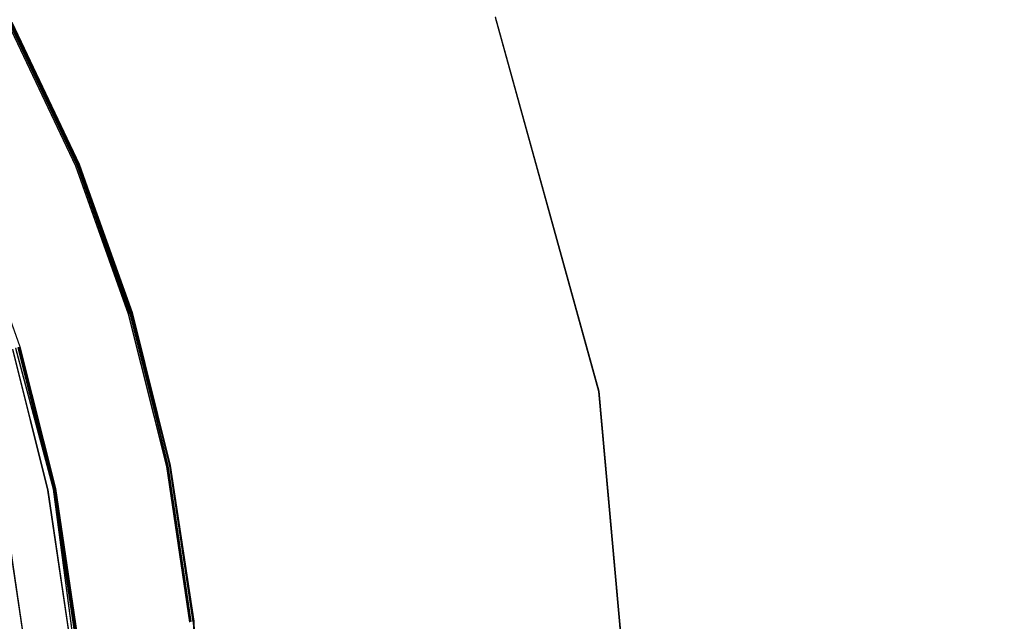
# Model space of a CAD drawing. Extents: x -800 to 700, y -3036 to -2336.
# Drawn here: x -475 to -454, y -2683 to -2670 of the extents above; entities that cross this region are included whole.
import ezdxf

# ---------------------------------------------------------------- set-up
doc = ezdxf.new("R2010")
doc.units = 0
doc.header["$LTSCALE"] = 500
doc.header["$MEASUREMENT"] = 0
for name, color, linetype in [('DWXOUTLINES', 7, 'Continuous'), ('EXC-CERAMIKA', 7, 'Continuous'), ('EXC-CHROM', 7, 'Continuous')]:
    doc.layers.add(name, color=color, linetype=linetype)

msp = doc.modelspace()

# ---------------------------------------------------------------- linework, layer by layer
at = {"layer": 'DWXOUTLINES', "color": 0, "lineweight": 0}
for p, q in [((-464.95, -2669.81, 116.45), (-462.73, -2677.82, 116.48)), ((-475.37, -2669.96, 113.36), (-473.93, -2673, 113.36)), ((-475.34, -2669.94, 113.38), (-473.9, -2672.98, 113.38)), ((-475.32, -2669.93, 114.6), (-473.89, -2672.98, 114.64)), ((-475.32, -2669.93, 113.41), (-473.9, -2672.98, 113.38)), ((-475.32, -2669.93, 113.41), (-473.88, -2672.98, 113.41)), ((-475.32, -2669.93, 114.6), (-473.88, -2672.97, 114.6)), ((-475.31, -2669.93, 113.46), (-473.86, -2672.97, 113.46)), ((-475.3, -2669.92, 113.54), (-473.85, -2672.97, 113.54)), ((-475.3, -2669.92, 114.55), (-473.86, -2672.97, 114.55)), ((-475.29, -2669.92, 114.47), (-473.85, -2672.96, 114.47)), ((-472.8, -2676.16, 113.36), (-473.93, -2673, 113.36)), ((-472.77, -2676.15, 113.38), (-473.9, -2672.98, 113.38)), ((-473.89, -2672.98, 114.64), (-472.76, -2676.15, 114.64)), ((-472.74, -2676.15, 114.6), (-473.88, -2672.97, 114.6)), ((-473.88, -2672.98, 113.41), (-472.75, -2676.15, 113.41)), ((-472.72, -2676.14, 113.54), (-473.86, -2672.97, 113.46)), ((-473.86, -2672.97, 114.55), (-472.73, -2676.14, 114.55)), ((-472.73, -2676.14, 114.55), (-473.85, -2672.96, 114.47)), ((-473.85, -2672.97, 113.54), (-472.72, -2676.14, 113.54)), ((-475.13, -2676.87, 104.92), (-476.18, -2673.93, 104.92)), ((-475.12, -2676.87, 104.86), (-476.17, -2673.93, 104.86)), ((-472.8, -2676.16, 113.36), (-471.98, -2679.42, 113.36)), ((-472.76, -2676.15, 114.64), (-471.95, -2679.42, 114.64)), ((-472.75, -2676.15, 113.41), (-471.95, -2679.42, 113.38)), ((-472.74, -2676.15, 114.6), (-471.95, -2679.42, 114.64)), ((-472.72, -2676.14, 113.54), (-471.9, -2679.41, 113.54)), ((-472.72, -2676.14, 113.54), (-471.91, -2679.41, 113.46)), ((-472.72, -2676.14, 114.47), (-471.91, -2679.41, 114.55)), ((-472.72, -2676.14, 114.47), (-471.9, -2679.41, 114.47)), ((-475.28, -2676.92, 105.07), (-474.52, -2679.93, 105.07)), ((-475.21, -2676.89, 105.02), (-474.41, -2679.91, 104.97)), ((-474.41, -2679.91, 104.97), (-475.16, -2676.88, 104.97)), ((-475.13, -2676.87, 104.92), (-474.38, -2679.9, 104.92)), ((-475.12, -2676.87, 104.86), (-475.13, -2676.87, 104.92)), ((-475.12, -2676.87, 104.86), (-474.36, -2679.9, 104.86)), ((-461.98, -2686.11, 116.49), (-462.73, -2677.82, 116.48)), ((-471.98, -2679.42, 113.36), (-471.49, -2682.75, 113.36)), ((-471.95, -2679.42, 113.38), (-471.46, -2682.75, 113.38)), ((-471.91, -2679.41, 113.46), (-471.42, -2682.74, 113.46)), ((-471.91, -2679.41, 113.46), (-471.9, -2679.41, 113.54)), ((-471.91, -2679.41, 114.55), (-471.42, -2682.74, 114.55)), ((-471.9, -2679.41, 113.54), (-471.41, -2682.74, 113.54)), ((-471.9, -2679.41, 114.47), (-471.4, -2682.74, 114.47)), ((-474.52, -2679.93, 105.07), (-474.07, -2683, 105.07)), ((-474, -2683, 105.02), (-474.41, -2679.91, 104.97)), ((-473.95, -2682.99, 104.97), (-474.41, -2679.91, 104.97)), ((-474.38, -2679.9, 104.92), (-474.36, -2679.9, 104.86)), ((-473.92, -2682.99, 104.92), (-474.38, -2679.9, 104.92)), ((-474.36, -2679.9, 104.86), (-473.9, -2682.99, 104.86)), ((-475.04, -2683.1, 104.02), (-475.48, -2680.12, 104.02)), ((-471.42, -2682.74, 113.46), (-471.24, -2686.11, 113.54)), ((-471.42, -2682.74, 114.55), (-471.25, -2686.11, 114.55)), ((-471.41, -2682.74, 113.54), (-471.24, -2686.11, 113.54)), ((-471.4, -2682.74, 114.47), (-471.25, -2686.11, 114.55))]:
    msp.add_line(p, q, dxfattribs=at)
at = {"layer": 'EXC-CERAMIKA', "lineweight": 0}
for points, invisible_edges in [([(-460.248, -2666.526, 117.63), (-457.163, -2686.118, 117.737), (-455.937, -2663.231, 117.906), (-460.248, -2666.526, 117.63)], 15), ([(-417.146, -2668.771, 118.838), (-455.937, -2663.231, 117.906), (-457.163, -2686.118, 117.737), (-417.146, -2668.771, 118.838)], 15), ([(-466.42, -2670.558, 115.268), (-469.95, -2663.432, 115.223), (-473.391, -2665.613, 110.994), (-466.42, -2670.558, 115.268)], 15), ([(-464.959, -2669.821, 116.449), (-469.95, -2663.432, 115.223), (-466.42, -2670.558, 115.268), (-464.959, -2669.821, 116.449)], 15), ([(-479.042, -2675.551, 101.134), (-473.391, -2665.613, 110.994), (-480.009, -2669.806, 102.861), (-479.042, -2675.551, 101.134)], 15), ([(-473.391, -2665.613, 110.994), (-479.042, -2675.551, 101.134), (-472.731, -2673.054, 108.201), (-473.391, -2665.613, 110.994)], 15), ([(-473.391, -2665.613, 110.994), (-472.731, -2673.054, 108.201), (-466.42, -2670.558, 115.268), (-473.391, -2665.613, 110.994)], 15), ([(-460.248, -2666.526, 117.63), (-463.078, -2668.6, 117.19), (-460.805, -2677.194, 117.238), (-460.248, -2666.526, 117.63)], 15), ([(-460.805, -2677.194, 117.238), (-457.163, -2686.118, 117.737), (-460.248, -2666.526, 117.63), (-460.805, -2677.194, 117.238)], 15), ([(-464.959, -2669.821, 116.449), (-460.805, -2677.194, 117.238), (-463.078, -2668.6, 117.19), (-464.959, -2669.821, 116.449)], 15), ([(-457.163, -2686.118, 117.737), (-416.511, -2686.118, 118.96), (-417.146, -2668.771, 118.838), (-457.163, -2686.118, 117.737)], 15), ([(-466.42, -2670.558, 115.268), (-462.743, -2677.828, 116.482), (-464.959, -2669.821, 116.449), (-466.42, -2670.558, 115.268)], 15), ([(-460.805, -2677.194, 117.238), (-464.959, -2669.821, 116.449), (-462.743, -2677.828, 116.482), (-460.805, -2677.194, 117.238)], 13), ([(-470.924, -2679.476, 108.224), (-466.42, -2670.558, 115.268), (-472.731, -2673.054, 108.201), (-470.924, -2679.476, 108.224)], 15), ([(-466.42, -2670.558, 115.268), (-470.924, -2679.476, 108.224), (-464.268, -2678.207, 115.296), (-466.42, -2670.558, 115.268)], 15), ([(-462.743, -2677.828, 116.482), (-466.42, -2670.558, 115.268), (-464.268, -2678.207, 115.296), (-462.743, -2677.828, 116.482)], 15), ([(-470.924, -2679.476, 108.224), (-472.731, -2673.054, 108.201), (-479.042, -2675.551, 101.134), (-470.924, -2679.476, 108.224)], 15), ([(-479.042, -2675.551, 101.134), (-478.731, -2680.965, 99.93), (-470.924, -2679.476, 108.224), (-479.042, -2675.551, 101.134)], 15), ([(-462.743, -2677.828, 116.482), (-460.051, -2686.118, 117.256), (-460.805, -2677.194, 117.238), (-462.743, -2677.828, 116.482)], 15), ([(-457.163, -2686.118, 117.737), (-460.805, -2677.194, 117.238), (-460.051, -2686.118, 117.256), (-457.163, -2686.118, 117.737)], 15), ([(-464.268, -2678.207, 115.296), (-461.994, -2686.118, 116.494), (-462.743, -2677.828, 116.482), (-464.268, -2678.207, 115.296)], 15), ([(-460.051, -2686.118, 117.256), (-462.743, -2677.828, 116.482), (-461.994, -2686.118, 116.494), (-460.051, -2686.118, 117.256)], 13), ([(-470.31, -2686.118, 108.232), (-464.268, -2678.207, 115.296), (-470.924, -2679.476, 108.224), (-470.31, -2686.118, 108.232)], 15), ([(-464.268, -2678.207, 115.296), (-470.31, -2686.118, 108.232), (-463.537, -2686.118, 115.305), (-464.268, -2678.207, 115.296)], 15), ([(-461.994, -2686.118, 116.494), (-464.268, -2678.207, 115.296), (-463.537, -2686.118, 115.305), (-461.994, -2686.118, 116.494)], 15), ([(-470.31, -2686.118, 108.232), (-470.924, -2679.476, 108.224), (-478.731, -2680.965, 99.93), (-470.31, -2686.118, 108.232)], 15), ([(-478.731, -2680.965, 99.93), (-479.082, -2686.118, 99.072), (-470.31, -2686.118, 108.232), (-478.731, -2680.965, 99.93)], 15)]:
    msp.add_3dface(points, dxfattribs=dict(at, invisible_edges=invisible_edges))
at = {"layer": 'EXC-CHROM', "lineweight": 0}
for points, invisible_edges in [([(-476.07, -2673.889, 113.314), (-475.602, -2670.087, 113.341), (-472.924, -2679.619, 113.327), (-476.07, -2673.889, 113.314)], 15), ([(-474.284, -2673.149, 114.889), (-475.467, -2670.016, 114.749), (-475.707, -2670.145, 114.889), (-474.284, -2673.149, 114.889)], 15), ([(-473.938, -2673.006, 113.359), (-475.602, -2670.087, 113.341), (-475.377, -2669.967, 113.359), (-473.938, -2673.006, 113.359)], 15), ([(-475.602, -2670.087, 113.341), (-473.938, -2673.006, 113.359), (-474.173, -2673.103, 113.341), (-475.602, -2670.087, 113.341)], 15), ([(-475.602, -2670.087, 113.341), (-474.173, -2673.103, 113.341), (-472.924, -2679.619, 113.327), (-475.602, -2670.087, 113.341)], 15), ([(-475.467, -2670.016, 114.749), (-473.93, -2673.003, 114.68), (-475.37, -2669.963, 114.68), (-475.467, -2670.016, 114.749)], 15), ([(-475.467, -2670.016, 114.749), (-474.284, -2673.149, 114.889), (-474.032, -2673.045, 114.749), (-475.467, -2670.016, 114.749)], 15), ([(-473.93, -2673.003, 114.68), (-475.467, -2670.016, 114.749), (-474.032, -2673.045, 114.749), (-473.93, -2673.003, 114.68)], 15), ([(-475.377, -2669.967, 113.359), (-475.377, -2669.967, 113.359), (-473.938, -2673.006, 113.359)], 13), ([(-473.93, -2673.003, 114.68), (-475.346, -2669.951, 114.644), (-475.37, -2669.963, 114.68), (-473.93, -2673.003, 114.68)], 15), ([(-475.331, -2669.943, 113.413), (-473.911, -2672.994, 113.383), (-475.352, -2669.954, 113.383), (-475.331, -2669.943, 113.413)], 12), ([(-473.911, -2672.994, 113.383), (-473.911, -2672.994, 113.383), (-475.352, -2669.954, 113.383)], 15), ([(-473.905, -2672.992, 114.644), (-475.328, -2669.941, 114.604), (-475.346, -2669.951, 114.644), (-473.905, -2672.992, 114.644)], 14), ([(-475.346, -2669.951, 114.644), (-473.93, -2673.003, 114.68), (-473.905, -2672.992, 114.644), (-475.346, -2669.951, 114.644)], 15), ([(-473.874, -2672.979, 113.461), (-475.331, -2669.943, 113.413), (-475.316, -2669.935, 113.461), (-473.874, -2672.979, 113.461)], 15), ([(-475.331, -2669.943, 113.413), (-473.874, -2672.979, 113.461), (-473.89, -2672.986, 113.413), (-475.331, -2669.943, 113.413)], 11), ([(-473.886, -2672.985, 114.604), (-475.314, -2669.934, 114.55), (-475.328, -2669.941, 114.604), (-473.886, -2672.985, 114.604)], 15), ([(-475.328, -2669.941, 114.604), (-475.328, -2669.941, 114.604), (-473.886, -2672.985, 114.604)], 13), ([(-475.316, -2669.935, 113.461), (-475.316, -2669.935, 113.461), (-473.874, -2672.979, 113.461)], 13), ([(-475.314, -2669.934, 114.55), (-473.886, -2672.985, 114.604), (-473.872, -2672.979, 114.55), (-475.314, -2669.934, 114.55)], 11), ([(-475.298, -2669.926, 113.649), (-473.863, -2672.975, 113.535), (-475.306, -2669.929, 113.535), (-475.298, -2669.926, 113.649)], 13), ([(-473.863, -2672.975, 113.535), (-473.863, -2672.975, 113.535), (-475.306, -2669.929, 113.535)], 15), ([(-473.861, -2672.974, 114.469), (-475.297, -2669.925, 114.352), (-475.304, -2669.929, 114.469), (-473.861, -2672.974, 114.469)], 11), ([(-473.85, -2672.97, 113.812), (-475.298, -2669.926, 113.649), (-475.294, -2669.924, 113.812), (-473.85, -2672.97, 113.812)], 15), ([(-475.298, -2669.926, 113.649), (-473.85, -2672.97, 113.812), (-473.855, -2672.972, 113.649), (-475.298, -2669.926, 113.649)], 15), ([(-473.863, -2672.975, 113.535), (-475.298, -2669.926, 113.649), (-473.855, -2672.972, 113.649), (-473.863, -2672.975, 113.535)], 15), ([(-475.297, -2669.925, 114.352), (-473.85, -2672.97, 114.188), (-475.294, -2669.922, 114.188), (-475.297, -2669.925, 114.352)], 15), ([(-473.85, -2672.97, 114.188), (-475.297, -2669.925, 114.352), (-473.855, -2672.972, 114.352), (-473.85, -2672.97, 114.188)], 15), ([(-475.297, -2669.925, 114.352), (-473.861, -2672.974, 114.469), (-473.855, -2672.972, 114.352), (-475.297, -2669.925, 114.352)], 15), ([(-473.85, -2672.97, 114.188), (-475.293, -2669.922, 113.999), (-475.294, -2669.922, 114.188), (-473.85, -2672.97, 114.188)], 15), ([(-475.293, -2669.922, 113.999), (-473.85, -2672.97, 113.812), (-475.294, -2669.924, 113.812), (-475.293, -2669.922, 113.999)], 15), ([(-475.293, -2669.922, 113.999), (-473.85, -2672.97, 114.188), (-473.849, -2672.969, 113.999), (-475.293, -2669.922, 113.999)], 15), ([(-473.85, -2672.97, 113.812), (-475.293, -2669.922, 113.999), (-473.849, -2672.969, 113.999), (-473.85, -2672.97, 113.812)], 15), ([(-475.707, -2670.145, 114.889), (-475.526, -2673.664, 115.531), (-474.284, -2673.149, 114.889), (-475.707, -2670.145, 114.889)], 15), ([(-472.807, -2676.172, 113.359), (-474.173, -2673.103, 113.341), (-473.938, -2673.006, 113.359), (-472.807, -2676.172, 113.359)], 15), ([(-474.032, -2673.045, 114.749), (-472.799, -2676.17, 114.68), (-473.93, -2673.003, 114.68), (-474.032, -2673.045, 114.749)], 15), ([(-473.938, -2673.006, 113.359), (-473.938, -2673.006, 113.359), (-472.807, -2676.172, 113.359)], 13), ([(-473.93, -2673.003, 114.68), (-472.773, -2676.162, 114.644), (-473.905, -2672.992, 114.644), (-473.93, -2673.003, 114.68)], 13), ([(-472.773, -2676.162, 114.644), (-473.93, -2673.003, 114.68), (-472.799, -2676.17, 114.68), (-472.773, -2676.162, 114.644)], 15), ([(-473.89, -2672.986, 113.413), (-473.911, -2672.994, 113.383), (-473.911, -2672.994, 113.383)], 15), ([(-473.911, -2672.994, 113.383), (-473.911, -2672.994, 113.383), (-472.78, -2676.163, 113.383)], 13), ([(-472.78, -2676.163, 113.383), (-472.78, -2676.163, 113.383), (-473.911, -2672.994, 113.383)], 15), ([(-472.773, -2676.162, 114.644), (-472.773, -2676.162, 114.644), (-473.905, -2672.992, 114.644)], 15), ([(-472.741, -2676.152, 113.461), (-473.89, -2672.986, 113.413), (-473.874, -2672.979, 113.461), (-472.741, -2676.152, 113.461)], 15), ([(-472.757, -2676.157, 113.413), (-472.757, -2676.157, 113.413), (-473.89, -2672.986, 113.413)], 13), ([(-473.89, -2672.986, 113.413), (-472.741, -2676.152, 113.461), (-472.757, -2676.157, 113.413), (-473.89, -2672.986, 113.413)], 15), ([(-472.754, -2676.156, 114.604), (-473.872, -2672.979, 114.55), (-473.886, -2672.985, 114.604), (-472.754, -2676.156, 114.604)], 15), ([(-473.886, -2672.985, 114.604), (-473.886, -2672.985, 114.604), (-472.754, -2676.156, 114.604)], 13), ([(-473.874, -2672.979, 113.461), (-472.729, -2676.148, 113.535), (-472.741, -2676.152, 113.461), (-473.874, -2672.979, 113.461)], 14), ([(-473.872, -2672.979, 114.55), (-473.861, -2672.974, 114.469), (-473.861, -2672.974, 114.469)], 15), ([(-472.739, -2676.152, 114.55), (-472.739, -2676.152, 114.55), (-473.872, -2672.979, 114.55)], 13), ([(-473.872, -2672.979, 114.55), (-472.754, -2676.156, 114.604), (-472.739, -2676.152, 114.55), (-473.872, -2672.979, 114.55)], 15), ([(-473.855, -2672.972, 113.649), (-472.729, -2676.148, 113.535), (-473.863, -2672.975, 113.535), (-473.855, -2672.972, 113.649)], 13), ([(-472.729, -2676.148, 113.535), (-472.729, -2676.148, 113.535), (-473.863, -2672.975, 113.535)], 15), ([(-472.728, -2676.148, 114.469), (-473.855, -2672.972, 114.352), (-473.861, -2672.974, 114.469), (-472.728, -2676.148, 114.469)], 15), ([(-473.861, -2672.974, 114.469), (-472.739, -2676.152, 114.55), (-472.728, -2676.148, 114.469), (-473.861, -2672.974, 114.469)], 14), ([(-472.717, -2676.145, 113.812), (-473.855, -2672.972, 113.649), (-473.85, -2672.97, 113.812), (-472.717, -2676.145, 113.812)], 15), ([(-472.721, -2676.146, 114.352), (-473.85, -2672.97, 114.188), (-473.855, -2672.972, 114.352), (-472.721, -2676.146, 114.352)], 15), ([(-473.855, -2672.972, 113.649), (-472.717, -2676.145, 113.812), (-472.722, -2676.146, 113.649), (-473.855, -2672.972, 113.649)], 15), ([(-472.729, -2676.148, 113.535), (-473.855, -2672.972, 113.649), (-472.722, -2676.146, 113.649), (-472.729, -2676.148, 113.535)], 15), ([(-473.855, -2672.972, 114.352), (-472.728, -2676.148, 114.469), (-472.721, -2676.146, 114.352), (-473.855, -2672.972, 114.352)], 15), ([(-472.715, -2676.144, 113.999), (-473.85, -2672.97, 113.812), (-473.849, -2672.969, 113.999), (-472.715, -2676.144, 113.999)], 15), ([(-472.717, -2676.144, 114.188), (-473.849, -2672.969, 113.999), (-473.85, -2672.97, 114.188), (-472.717, -2676.144, 114.188)], 15), ([(-473.85, -2672.97, 113.812), (-472.715, -2676.144, 113.999), (-472.717, -2676.145, 113.812), (-473.85, -2672.97, 113.812)], 15), ([(-473.85, -2672.97, 114.188), (-472.721, -2676.146, 114.352), (-472.717, -2676.144, 114.188), (-473.85, -2672.97, 114.188)], 15), ([(-473.849, -2672.969, 113.999), (-472.717, -2676.144, 114.188), (-472.715, -2676.144, 113.999), (-473.849, -2672.969, 113.999)], 15), ([(-474.453, -2676.672, 115.531), (-474.284, -2673.149, 114.889), (-475.526, -2673.664, 115.531), (-474.453, -2676.672, 115.531)], 15), ([(-474.284, -2673.149, 114.889), (-474.453, -2676.672, 115.531), (-473.166, -2676.281, 114.889), (-474.284, -2673.149, 114.889)], 15), ([(-473.166, -2676.281, 114.889), (-474.032, -2673.045, 114.749), (-474.284, -2673.149, 114.889), (-473.166, -2676.281, 114.889)], 15), ([(-473.051, -2676.246, 113.341), (-472.924, -2679.619, 113.327), (-474.173, -2673.103, 113.341), (-473.051, -2676.246, 113.341)], 15), ([(-474.173, -2673.103, 113.341), (-472.807, -2676.172, 113.359), (-473.051, -2676.246, 113.341), (-474.173, -2673.103, 113.341)], 15), ([(-472.799, -2676.17, 114.68), (-474.032, -2673.045, 114.749), (-472.905, -2676.202, 114.749), (-472.799, -2676.17, 114.68)], 15), ([(-474.032, -2673.045, 114.749), (-473.166, -2676.281, 114.889), (-472.905, -2676.202, 114.749), (-474.032, -2673.045, 114.749)], 15), ([(-475.526, -2673.664, 115.531), (-475.481, -2676.983, 116.031), (-474.453, -2676.672, 115.531), (-475.526, -2673.664, 115.531)], 15), ([(-473.794, -2682.986, 113.314), (-476.448, -2680.321, 113.303), (-476.07, -2673.889, 113.314), (-473.794, -2682.986, 113.314)], 15), ([(-472.924, -2679.619, 113.327), (-473.794, -2682.986, 113.314), (-476.07, -2673.889, 113.314), (-472.924, -2679.619, 113.327)], 15), ([(-471.992, -2679.434, 113.359), (-473.051, -2676.246, 113.341), (-472.807, -2676.172, 113.359), (-471.992, -2679.434, 113.359)], 15), ([(-472.905, -2676.202, 114.749), (-471.983, -2679.433, 114.68), (-472.799, -2676.17, 114.68), (-472.905, -2676.202, 114.749)], 15), ([(-472.807, -2676.172, 113.359), (-472.807, -2676.172, 113.359), (-471.992, -2679.434, 113.359)], 13), ([(-472.799, -2676.17, 114.68), (-471.956, -2679.427, 114.644), (-472.773, -2676.162, 114.644), (-472.799, -2676.17, 114.68)], 13), ([(-471.956, -2679.427, 114.644), (-472.799, -2676.17, 114.68), (-471.983, -2679.433, 114.68), (-471.956, -2679.427, 114.644)], 15), ([(-472.78, -2676.163, 113.383), (-472.757, -2676.157, 113.413), (-472.757, -2676.157, 113.413)], 15), ([(-471.963, -2679.429, 113.383), (-471.963, -2679.429, 113.383), (-472.78, -2676.163, 113.383)], 15), ([(-471.956, -2679.427, 114.644), (-471.956, -2679.427, 114.644), (-472.773, -2676.162, 114.644)], 15), ([(-471.923, -2679.421, 113.461), (-472.757, -2676.157, 113.413), (-472.741, -2676.152, 113.461), (-471.923, -2679.421, 113.461)], 15), ([(-471.963, -2679.429, 113.383), (-472.757, -2676.157, 113.413), (-471.94, -2679.424, 113.413), (-471.963, -2679.429, 113.383)], 14), ([(-472.757, -2676.157, 113.413), (-471.923, -2679.421, 113.461), (-471.94, -2679.424, 113.413), (-472.757, -2676.157, 113.413)], 15), ([(-471.936, -2679.423, 114.604), (-472.739, -2676.152, 114.55), (-472.754, -2676.156, 114.604), (-471.936, -2679.423, 114.604)], 15), ([(-472.754, -2676.156, 114.604), (-471.956, -2679.427, 114.644), (-471.936, -2679.423, 114.604), (-472.754, -2676.156, 114.604)], 14), ([(-472.729, -2676.148, 113.535), (-471.923, -2679.421, 113.461), (-472.741, -2676.152, 113.461), (-472.729, -2676.148, 113.535)], 14), ([(-471.921, -2679.42, 114.55), (-472.728, -2676.148, 114.469), (-472.739, -2676.152, 114.55), (-471.921, -2679.42, 114.55)], 14), ([(-472.739, -2676.152, 114.55), (-471.936, -2679.423, 114.604), (-471.921, -2679.42, 114.55), (-472.739, -2676.152, 114.55)], 15), ([(-472.722, -2676.146, 113.649), (-471.911, -2679.418, 113.535), (-472.729, -2676.148, 113.535), (-472.722, -2676.146, 113.649)], 13), ([(-471.91, -2679.418, 114.469), (-472.721, -2676.146, 114.352), (-472.728, -2676.148, 114.469), (-471.91, -2679.418, 114.469)], 11), ([(-472.728, -2676.148, 114.469), (-472.728, -2676.148, 114.469), (-471.91, -2679.418, 114.469)], 15), ([(-471.899, -2679.416, 113.812), (-472.722, -2676.146, 113.649), (-472.717, -2676.145, 113.812), (-471.899, -2679.416, 113.812)], 15), ([(-472.722, -2676.146, 113.649), (-471.899, -2679.416, 113.812), (-471.904, -2679.417, 113.649), (-472.722, -2676.146, 113.649)], 15), ([(-471.911, -2679.418, 113.535), (-472.722, -2676.146, 113.649), (-471.904, -2679.417, 113.649), (-471.911, -2679.418, 113.535)], 15), ([(-471.903, -2679.417, 114.352), (-472.717, -2676.144, 114.188), (-472.721, -2676.146, 114.352), (-471.903, -2679.417, 114.352)], 15), ([(-472.721, -2676.146, 114.352), (-471.91, -2679.418, 114.469), (-471.903, -2679.417, 114.352), (-472.721, -2676.146, 114.352)], 15), ([(-472.715, -2676.144, 113.999), (-471.899, -2679.416, 113.812), (-472.717, -2676.145, 113.812), (-472.715, -2676.144, 113.999)], 15), ([(-472.717, -2676.144, 114.188), (-471.903, -2679.417, 114.352), (-471.899, -2679.416, 114.188), (-472.717, -2676.144, 114.188)], 15), ([(-471.899, -2679.416, 114.188), (-472.715, -2676.144, 113.999), (-472.717, -2676.144, 114.188), (-471.899, -2679.416, 114.188)], 15), ([(-471.899, -2679.416, 113.812), (-472.715, -2676.144, 113.999), (-471.898, -2679.416, 113.999), (-471.899, -2679.416, 113.812)], 15), ([(-472.715, -2676.144, 113.999), (-471.899, -2679.416, 114.188), (-471.898, -2679.416, 113.999), (-472.715, -2676.144, 113.999)], 15), ([(-473.678, -2679.769, 115.531), (-473.166, -2676.281, 114.889), (-474.453, -2676.672, 115.531), (-473.678, -2679.769, 115.531)], 15), ([(-473.166, -2676.281, 114.889), (-473.678, -2679.769, 115.531), (-472.359, -2679.507, 114.889), (-473.166, -2676.281, 114.889)], 15), ([(-473.166, -2676.281, 114.889), (-472.091, -2679.454, 114.749), (-472.905, -2676.202, 114.749), (-473.166, -2676.281, 114.889)], 15), ([(-472.091, -2679.454, 114.749), (-473.166, -2676.281, 114.889), (-472.359, -2679.507, 114.889), (-472.091, -2679.454, 114.749)], 15), ([(-472.24, -2679.484, 113.341), (-472.924, -2679.619, 113.327), (-473.051, -2676.246, 113.341), (-472.24, -2679.484, 113.341)], 15), ([(-473.051, -2676.246, 113.341), (-471.992, -2679.434, 113.359), (-472.24, -2679.484, 113.341), (-473.051, -2676.246, 113.341)], 15), ([(-471.983, -2679.433, 114.68), (-472.905, -2676.202, 114.749), (-472.091, -2679.454, 114.749), (-471.983, -2679.433, 114.68)], 15), ([(-474.731, -2679.979, 116.031), (-474.453, -2676.672, 115.531), (-475.481, -2676.983, 116.031), (-474.731, -2679.979, 116.031)], 15), ([(-474.453, -2676.672, 115.531), (-474.731, -2679.979, 116.031), (-473.678, -2679.769, 115.531), (-474.453, -2676.672, 115.531)], 15), ([(-476.671, -2677.344, 116.597), (-474.731, -2679.979, 116.031), (-475.481, -2676.983, 116.031), (-476.671, -2677.344, 116.597)], 15), ([(-475.406, -2676.961, 104.455), (-474.979, -2680.028, 104.267), (-475.723, -2677.057, 104.267), (-475.406, -2676.961, 104.455)], 15), ([(-474.882, -2680.009, 105.065), (-475.412, -2676.962, 105.089), (-475.628, -2677.028, 105.065), (-474.882, -2680.009, 105.065)], 15), ([(-475.628, -2677.028, 105.065), (-475.236, -2680.08, 104.971), (-474.882, -2680.009, 105.065), (-475.628, -2677.028, 105.065)], 15), ([(-474.661, -2679.965, 105.089), (-475.288, -2676.925, 105.066), (-475.412, -2676.962, 105.089), (-474.661, -2679.965, 105.089)], 15), ([(-475.412, -2676.962, 105.089), (-474.882, -2680.009, 105.065), (-474.661, -2679.965, 105.089), (-475.412, -2676.962, 105.089)], 15), ([(-475.231, -2676.908, 104.598), (-474.655, -2679.964, 104.455), (-475.406, -2676.961, 104.455), (-475.231, -2676.908, 104.598)], 15), ([(-474.979, -2680.028, 104.267), (-475.406, -2676.961, 104.455), (-474.655, -2679.964, 104.455), (-474.979, -2680.028, 104.267)], 15), ([(-474.534, -2679.94, 105.066), (-475.221, -2676.905, 105.02), (-475.288, -2676.925, 105.066), (-474.534, -2679.94, 105.066)], 15), ([(-475.288, -2676.925, 105.066), (-474.661, -2679.965, 105.089), (-474.534, -2679.94, 105.066), (-475.288, -2676.925, 105.066)], 11), ([(-474.397, -2679.913, 104.706), (-475.231, -2676.908, 104.598), (-475.155, -2676.885, 104.706), (-474.397, -2679.913, 104.706)], 15), ([(-474.655, -2679.964, 104.455), (-475.231, -2676.908, 104.598), (-474.475, -2679.929, 104.598), (-474.655, -2679.964, 104.455)], 15), ([(-475.231, -2676.908, 104.598), (-474.397, -2679.913, 104.706), (-474.475, -2679.929, 104.598), (-475.231, -2676.908, 104.598)], 15), ([(-474.416, -2679.917, 104.972), (-475.221, -2676.905, 105.02), (-474.465, -2679.927, 105.02), (-474.416, -2679.917, 104.972)], 14), ([(-475.221, -2676.905, 105.02), (-474.534, -2679.94, 105.066), (-474.465, -2679.927, 105.02), (-475.221, -2676.905, 105.02)], 15), ([(-475.173, -2676.89, 104.972), (-474.386, -2679.911, 104.92), (-475.143, -2676.881, 104.92), (-475.173, -2676.89, 104.972)], 13), ([(-474.386, -2679.911, 104.92), (-475.173, -2676.89, 104.972), (-474.416, -2679.917, 104.972), (-474.386, -2679.911, 104.92)], 13), ([(-474.378, -2679.909, 104.79), (-475.155, -2676.885, 104.706), (-475.135, -2676.879, 104.79), (-474.378, -2679.909, 104.79)], 15), ([(-475.155, -2676.885, 104.706), (-474.378, -2679.909, 104.79), (-474.397, -2679.913, 104.706), (-475.155, -2676.885, 104.706)], 15), ([(-475.131, -2676.877, 104.86), (-474.378, -2679.909, 104.79), (-475.135, -2676.879, 104.79), (-475.131, -2676.877, 104.86)], 15), ([(-474.378, -2679.909, 104.79), (-475.131, -2676.877, 104.86), (-474.373, -2679.908, 104.86), (-474.378, -2679.909, 104.79)], 13), ([(-474.979, -2680.028, 104.267), (-476.222, -2677.208, 104.022), (-475.723, -2677.057, 104.267), (-474.979, -2680.028, 104.267)], 15), ([(-476.222, -2677.208, 104.022), (-474.979, -2680.028, 104.267), (-475.491, -2680.13, 104.022), (-476.222, -2677.208, 104.022)], 11), ([(-474.731, -2679.979, 116.031), (-476.671, -2677.344, 116.597), (-475.952, -2680.222, 116.597), (-474.731, -2679.979, 116.031)], 15), ([(-473.208, -2682.928, 115.531), (-472.359, -2679.507, 114.889), (-473.678, -2679.769, 115.531), (-473.208, -2682.928, 115.531)], 15), ([(-472.359, -2679.507, 114.889), (-473.208, -2682.928, 115.531), (-471.87, -2682.797, 114.889), (-472.359, -2679.507, 114.889)], 15), ([(-472.924, -2679.619, 113.327), (-472.24, -2679.484, 113.341), (-471.749, -2682.785, 113.341), (-472.924, -2679.619, 113.327)], 15), ([(-472.359, -2679.507, 114.889), (-471.599, -2682.771, 114.749), (-472.091, -2679.454, 114.749), (-472.359, -2679.507, 114.889)], 15), ([(-471.599, -2682.771, 114.749), (-472.359, -2679.507, 114.889), (-471.87, -2682.797, 114.889), (-471.599, -2682.771, 114.749)], 15), ([(-471.497, -2682.76, 113.359), (-472.24, -2679.484, 113.341), (-471.992, -2679.434, 113.359), (-471.497, -2682.76, 113.359)], 11), ([(-472.24, -2679.484, 113.341), (-471.497, -2682.76, 113.359), (-471.749, -2682.785, 113.341), (-472.24, -2679.484, 113.341)], 15), ([(-471.599, -2682.771, 114.749), (-471.983, -2679.433, 114.68), (-472.091, -2679.454, 114.749), (-471.599, -2682.771, 114.749)], 15), ([(-471.992, -2679.434, 113.359), (-471.963, -2679.429, 113.383), (-471.963, -2679.429, 113.383)], 15), ([(-471.983, -2679.433, 114.68), (-471.462, -2682.756, 114.644), (-471.956, -2679.427, 114.644), (-471.983, -2679.433, 114.68)], 15), ([(-471.462, -2682.756, 114.644), (-471.983, -2679.433, 114.68), (-471.488, -2682.759, 114.68), (-471.462, -2682.756, 114.644)], 15), ([(-471.983, -2679.433, 114.68), (-471.599, -2682.771, 114.749), (-471.488, -2682.759, 114.68), (-471.983, -2679.433, 114.68)], 15), ([(-471.94, -2679.424, 113.413), (-471.467, -2682.758, 113.383), (-471.963, -2679.429, 113.383), (-471.94, -2679.424, 113.413)], 13), ([(-471.462, -2682.756, 114.644), (-471.936, -2679.423, 114.604), (-471.956, -2679.427, 114.644), (-471.462, -2682.756, 114.644)], 15), ([(-471.923, -2679.421, 113.461), (-471.445, -2682.754, 113.413), (-471.94, -2679.424, 113.413), (-471.923, -2679.421, 113.461)], 15), ([(-471.467, -2682.758, 113.383), (-471.94, -2679.424, 113.413), (-471.445, -2682.754, 113.413), (-471.467, -2682.758, 113.383)], 15), ([(-471.441, -2682.754, 114.604), (-471.921, -2679.42, 114.55), (-471.936, -2679.423, 114.604), (-471.441, -2682.754, 114.604)], 15), ([(-471.936, -2679.423, 114.604), (-471.462, -2682.756, 114.644), (-471.441, -2682.754, 114.604), (-471.936, -2679.423, 114.604)], 15), ([(-471.923, -2679.421, 113.461), (-471.911, -2679.418, 113.535), (-471.911, -2679.418, 113.535)], 14), ([(-471.911, -2679.418, 113.535), (-471.923, -2679.421, 113.461), (-471.923, -2679.421, 113.461)], 15), ([(-471.445, -2682.754, 113.413), (-471.923, -2679.421, 113.461), (-471.428, -2682.754, 113.461), (-471.445, -2682.754, 113.413)], 13), ([(-471.91, -2679.418, 114.469), (-471.921, -2679.42, 114.55), (-471.921, -2679.42, 114.55)], 15), ([(-471.921, -2679.42, 114.55), (-471.441, -2682.754, 114.604), (-471.426, -2682.754, 114.55), (-471.921, -2679.42, 114.55)], 11), ([(-471.408, -2682.751, 113.649), (-471.911, -2679.418, 113.535), (-471.904, -2679.417, 113.649), (-471.408, -2682.751, 113.649)], 15), ([(-471.911, -2679.418, 113.535), (-471.408, -2682.751, 113.649), (-471.416, -2682.752, 113.535), (-471.911, -2679.418, 113.535)], 11), ([(-471.414, -2682.752, 114.469), (-471.903, -2679.417, 114.352), (-471.91, -2679.418, 114.469), (-471.414, -2682.752, 114.469)], 11), ([(-471.403, -2682.751, 113.812), (-471.904, -2679.417, 113.649), (-471.899, -2679.416, 113.812), (-471.403, -2682.751, 113.812)], 15), ([(-471.904, -2679.417, 113.649), (-471.403, -2682.751, 113.812), (-471.408, -2682.751, 113.649), (-471.904, -2679.417, 113.649)], 15), ([(-471.408, -2682.751, 114.352), (-471.899, -2679.416, 114.188), (-471.903, -2679.417, 114.352), (-471.408, -2682.751, 114.352)], 15), ([(-471.903, -2679.417, 114.352), (-471.414, -2682.752, 114.469), (-471.408, -2682.751, 114.352), (-471.903, -2679.417, 114.352)], 15), ([(-471.899, -2679.416, 114.188), (-471.408, -2682.751, 114.352), (-471.402, -2682.751, 114.188), (-471.899, -2679.416, 114.188)], 15), ([(-471.402, -2682.751, 114.188), (-471.898, -2679.416, 113.999), (-471.899, -2679.416, 114.188), (-471.402, -2682.751, 114.188)], 15), ([(-471.401, -2682.75, 113.999), (-471.899, -2679.416, 113.812), (-471.898, -2679.416, 113.999), (-471.401, -2682.75, 113.999)], 15), ([(-471.899, -2679.416, 113.812), (-471.401, -2682.75, 113.999), (-471.403, -2682.751, 113.812), (-471.899, -2679.416, 113.812)], 15), ([(-471.898, -2679.416, 113.999), (-471.402, -2682.751, 114.188), (-471.401, -2682.75, 113.999), (-471.898, -2679.416, 113.999)], 15), ([(-474.278, -2683.034, 116.031), (-473.678, -2679.769, 115.531), (-474.731, -2679.979, 116.031), (-474.278, -2683.034, 116.031)], 15), ([(-473.678, -2679.769, 115.531), (-474.278, -2683.034, 116.031), (-473.208, -2682.928, 115.531), (-473.678, -2679.769, 115.531)], 15), ([(-473.794, -2682.986, 113.314), (-472.924, -2679.619, 113.327), (-471.584, -2686.118, 113.341), (-473.794, -2682.986, 113.314)], 15), ([(-471.749, -2682.785, 113.341), (-471.584, -2686.118, 113.341), (-472.924, -2679.619, 113.327), (-471.749, -2682.785, 113.341)], 15), ([(-475.952, -2680.222, 116.597), (-474.278, -2683.034, 116.031), (-474.731, -2679.979, 116.031), (-475.952, -2680.222, 116.597)], 15), ([(-474.2, -2683.026, 104.455), (-474.979, -2680.028, 104.267), (-474.655, -2679.964, 104.455), (-474.2, -2683.026, 104.455)], 15), ([(-474.43, -2683.049, 105.065), (-474.661, -2679.965, 105.089), (-474.882, -2680.009, 105.065), (-474.43, -2683.049, 105.065)], 15), ([(-474.206, -2683.027, 105.089), (-474.534, -2679.94, 105.066), (-474.661, -2679.965, 105.089), (-474.206, -2683.027, 105.089)], 15), ([(-474.661, -2679.965, 105.089), (-474.43, -2683.049, 105.065), (-474.206, -2683.027, 105.089), (-474.661, -2679.965, 105.089)], 15), ([(-474.017, -2683.008, 104.598), (-474.655, -2679.964, 104.455), (-474.475, -2679.929, 104.598), (-474.017, -2683.008, 104.598)], 15), ([(-474.655, -2679.964, 104.455), (-474.017, -2683.008, 104.598), (-474.2, -2683.026, 104.455), (-474.655, -2679.964, 104.455)], 15), ([(-474.077, -2683.014, 105.066), (-474.465, -2679.927, 105.02), (-474.534, -2679.94, 105.066), (-474.077, -2683.014, 105.066)], 11), ([(-474.534, -2679.94, 105.066), (-474.206, -2683.027, 105.089), (-474.077, -2683.014, 105.066), (-474.534, -2679.94, 105.066)], 15), ([(-474.397, -2679.913, 104.706), (-474.017, -2683.008, 104.598), (-474.475, -2679.929, 104.598), (-474.397, -2679.913, 104.706)], 15), ([(-474.007, -2683.008, 105.02), (-474.416, -2679.917, 104.972), (-474.465, -2679.927, 105.02), (-474.007, -2683.008, 105.02)], 14), ([(-474.465, -2679.927, 105.02), (-474.077, -2683.014, 105.066), (-474.007, -2683.008, 105.02), (-474.465, -2679.927, 105.02)], 15), ([(-473.957, -2683.003, 104.972), (-474.386, -2679.911, 104.92), (-474.416, -2679.917, 104.972), (-473.957, -2683.003, 104.972)], 11), ([(-474.416, -2679.917, 104.972), (-474.416, -2679.917, 104.972), (-473.957, -2683.003, 104.972)], 15), ([(-474.378, -2679.909, 104.79), (-473.938, -2683.001, 104.706), (-474.397, -2679.913, 104.706), (-474.378, -2679.909, 104.79)], 15), ([(-474.017, -2683.008, 104.598), (-474.397, -2679.913, 104.706), (-473.938, -2683.001, 104.706), (-474.017, -2683.008, 104.598)], 15), ([(-474.373, -2679.908, 104.86), (-474.386, -2679.911, 104.92), (-474.386, -2679.911, 104.92)], 14), ([(-474.386, -2679.911, 104.92), (-474.373, -2679.908, 104.86), (-474.373, -2679.908, 104.86)], 15), ([(-474.386, -2679.911, 104.92), (-473.957, -2683.003, 104.972), (-473.926, -2683, 104.92), (-474.386, -2679.911, 104.92)], 11), ([(-474.373, -2679.908, 104.86), (-473.918, -2682.999, 104.79), (-474.378, -2679.909, 104.79), (-474.373, -2679.908, 104.86)], 15), ([(-473.938, -2683.001, 104.706), (-474.378, -2679.909, 104.79), (-473.918, -2682.999, 104.79), (-473.938, -2683.001, 104.706)], 15), ([(-473.918, -2682.999, 104.79), (-474.373, -2679.908, 104.86), (-473.914, -2682.998, 104.86), (-473.918, -2682.999, 104.79)], 13), ([(-475.048, -2683.11, 104.022), (-476.153, -2680.262, 103.744), (-475.491, -2680.13, 104.022), (-475.048, -2683.11, 104.022)], 11), ([(-475.759, -2680.184, 104.786), (-474.789, -2683.084, 104.971), (-475.236, -2680.08, 104.971), (-475.759, -2680.184, 104.786)], 15), ([(-474.789, -2683.084, 104.971), (-475.759, -2680.184, 104.786), (-475.319, -2683.137, 104.786), (-474.789, -2683.084, 104.971)], 15), ([(-474.529, -2683.059, 104.267), (-475.491, -2680.13, 104.022), (-474.979, -2680.028, 104.267), (-474.529, -2683.059, 104.267)], 15), ([(-475.491, -2680.13, 104.022), (-474.529, -2683.059, 104.267), (-475.048, -2683.11, 104.022), (-475.491, -2680.13, 104.022)], 15), ([(-474.789, -2683.084, 104.971), (-474.882, -2680.009, 105.065), (-475.236, -2680.08, 104.971), (-474.789, -2683.084, 104.971)], 15), ([(-474.979, -2680.028, 104.267), (-474.2, -2683.026, 104.455), (-474.529, -2683.059, 104.267), (-474.979, -2680.028, 104.267)], 15), ([(-474.882, -2680.009, 105.065), (-474.789, -2683.084, 104.971), (-474.43, -2683.049, 105.065), (-474.882, -2680.009, 105.065)], 15), ([(-473.794, -2682.986, 113.314), (-476.019, -2689.031, 113.303), (-476.448, -2680.321, 113.303), (-473.794, -2682.986, 113.314)], 15), ([(-476.153, -2680.262, 103.744), (-475.048, -2683.11, 104.022), (-475.72, -2683.176, 103.744), (-476.153, -2680.262, 103.744)], 15), ([(-474.278, -2683.034, 116.031), (-475.952, -2680.222, 116.597), (-475.515, -2683.156, 116.597), (-474.278, -2683.034, 116.031)], 15)]:
    msp.add_3dface(points, dxfattribs=dict(at, invisible_edges=invisible_edges))

doc.saveas('drawing.dxf')
